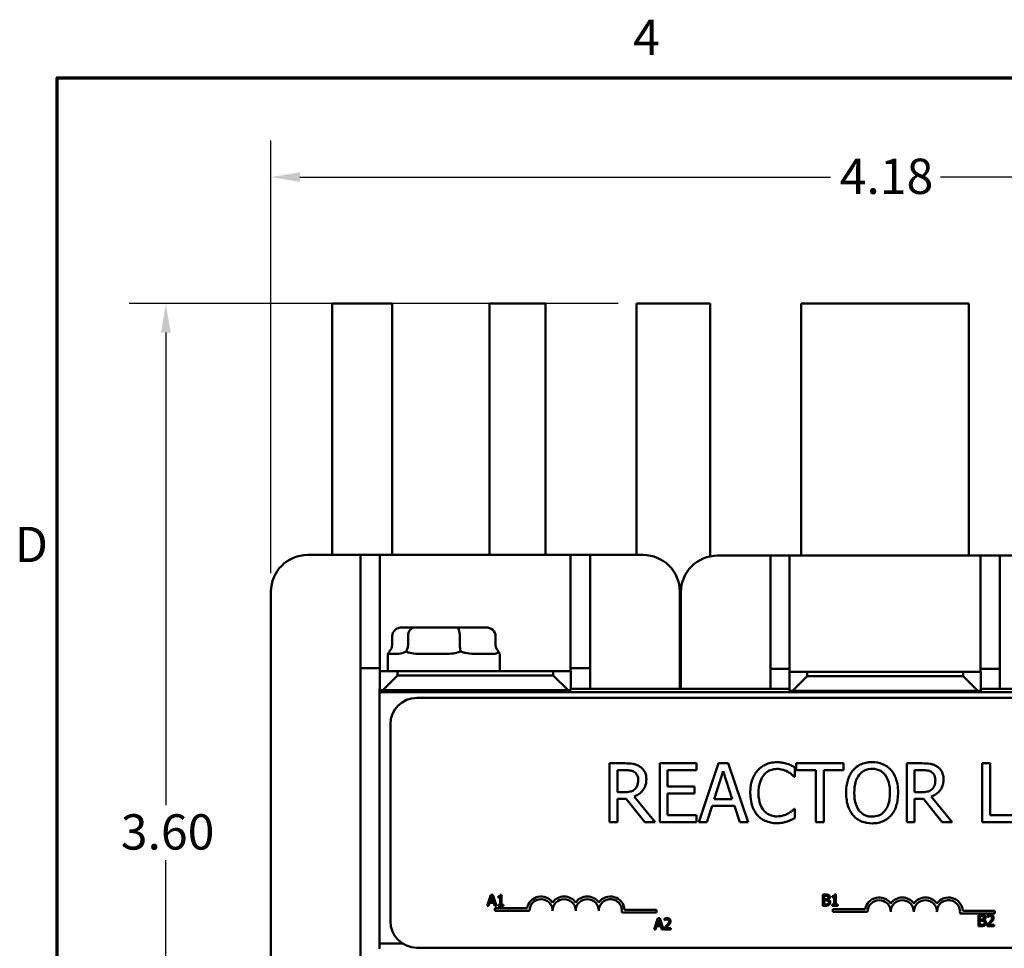
# Model space of a CAD drawing. Units: inches. Extents: x 0.5 to 21.5, y 0.2 to 16.7.
# Drawn here: x 0.6 to 4, y 13.5 to 16.7 of the extents above; entities that cross this region are included whole.
import ezdxf

# ---------------------------------------------------------------- set-up
doc = ezdxf.new("R2010")
doc.units = ezdxf.units.IN
doc.header["$MEASUREMENT"] = 0
doc.layers.get('0').update_dxf_attribs({"lineweight": 25})
for name, color, linetype, lineweight in [('Border (ANSI)', 7, 'Continuous', 70), ('Dimension (ANSI)', 7, 'Continuous', 25), ('Visible (ANSI)', 7, 'Continuous', 50)]:
    doc.layers.add(name, color=color, linetype=linetype, lineweight=lineweight)
doc.styles.add('Note Text (ANSI)', font='tahoma.ttf')
doc.dimstyles.new('Default (ANSI)', dxfattribs={"dimtxt": 0.12, "dimasz": 0.098425, "dimexe": 0.125, "dimexo": 0.0625, "dimgap": 0.031496, "dimtad": 0, "dimtih": 1, "dimtoh": 1, "dimrnd": 1e-08, "dimzin": 0, "dimdsep": 46, "dimtxsty": 'Note Text (ANSI)', "dimcen": 0.09, "dimdle": 0.393701, "dimclrd": 256, "dimclre": 256, "dimclrt": 256, "dimadec": 0, "dimazin": 1, "dimtfac": 1, "dimtofl": 0, "dimtmove": 0, "dimatfit": 3, "dimfxl": 1, "dimtolj": 1, "dimtzin": 4, "dimlwd": -1, "dimlwe": -1, "dimarcsym": 0})

# ---------------------------------------------------------------- blocks, each defined once
blk = doc.blocks.new('Borders Default Border')
at = {"layer": 'Border (ANSI)', "flags": 128}
blk.add_lwpolyline([(0.75, 0.5), (0.75, 16.5), (21.25, 16.5), (21.25, 0.5), (0.75, 0.5)], dxfattribs=at)
at = {"layer": 'Border (ANSI)', "char_height": 0.12, "attachment_point": 7, "style": 'Note Text (ANSI)'}
for s, insert in [('4', (2.7081, 16.54)), ('D', (0.606, 14.815))]:
    blk.add_mtext(s, dxfattribs=dict(at, insert=insert))
blk = doc.blocks.new('*D19')
at = {"layer": 'Defpoints', "color": 0, "transparency": 16777216}
for p in [(1.1193, 15.7319), (2.7197, 15.7319), (2.809, 12.1328)]:
    blk.add_point(p, dxfattribs=at)
at = {"layer": 'Dimension (ANSI)', "transparency": 16777216}
for p, q in [((2.6572, 15.7319), (0.9943, 15.7319)), ((1.1193, 15.6334), (1.1193, 14.0263)), ((1.1193, 12.2312), (1.1193, 13.8383)), ((2.7465, 12.1328), (0.9943, 12.1328))]:
    blk.add_line(p, q, dxfattribs=at)
for points in [[(1.1029, 15.6334), (1.1357, 15.6334), (1.1193, 15.7319)], [(1.1029, 12.2312), (1.1357, 12.2312), (1.1193, 12.1328)]]:
    blk.add_solid(points, dxfattribs=at)
at = {"layer": 'Dimension (ANSI)', "transparency": 16777216, "insert": (0.9664, 13.9948), "char_height": 0.12, "attachment_point": 1, "style": 'Note Text (ANSI)'}
blk.add_mtext('\\A1;3.60', dxfattribs=at)
blk = doc.blocks.new('*D20')
at = {"layer": 'Defpoints', "color": 0, "transparency": 16777216}
for p in [(5.6552, 16.162), (1.4767, 14.7519), (5.6552, 14.7519)]:
    blk.add_point(p, dxfattribs=at)
at = {"layer": 'Dimension (ANSI)', "transparency": 16777216}
for p, q in [((1.4767, 14.8144), (1.4767, 16.287)), ((5.6552, 14.8144), (5.6552, 16.287)), ((1.5752, 16.162), (3.3789, 16.162)), ((5.5568, 16.162), (3.753, 16.162))]:
    blk.add_line(p, q, dxfattribs=at)
for points in [[(1.5752, 16.1784), (1.5752, 16.1456), (1.4767, 16.162)], [(5.5568, 16.1784), (5.5568, 16.1456), (5.6552, 16.162)]]:
    blk.add_solid(points, dxfattribs=at)
at = {"layer": 'Dimension (ANSI)', "transparency": 16777216, "insert": (3.4104, 16.2248), "char_height": 0.12, "attachment_point": 1, "style": 'Note Text (ANSI)'}
blk.add_mtext('\\A1;4.18', dxfattribs=at)

msp = doc.modelspace()

# ---------------------------------------------------------------- linework, layer by layer
at = {"layer": 'Visible (ANSI)'}
for p, q in [((1.6847, 15.7319), (1.8893, 15.7319)), ((1.6847, 14.8769), (1.6847, 15.7319)), ((1.8893, 14.8769), (1.8893, 15.7319)), ((2.2201, 15.7319), (2.2201, 14.8769)), ((2.2201, 15.7319), (2.4097, 15.7319)), ((2.4097, 14.8769), (2.4097, 15.7319)), ((2.7197, 15.7319), (2.7197, 14.8769)), ((2.7197, 15.7319), (2.9697, 15.7319)), ((2.9697, 14.8721), (2.9697, 15.7319)), ((3.2797, 15.7319), (3.2797, 14.8747)), ((3.2797, 15.7319), (3.8499, 15.7319)), ((3.8499, 14.8747), (3.8499, 15.7319)), ((1.6017, 14.8769), (1.7817, 14.8769)), ((1.8467, 14.8769), (1.7817, 14.8769)), ((1.7817, 14.8769), (1.7817, 14.4919)), ((1.8467, 14.8769), (2.4953, 14.8769)), ((1.8467, 14.4919), (1.8467, 14.8769)), ((2.5617, 14.8769), (2.4953, 14.8769)), ((2.4953, 14.8769), (2.4953, 14.4919)), ((2.5617, 14.4919), (2.5617, 14.8769)), ((2.5617, 14.8769), (2.7417, 14.8769)), ((2.9952, 14.8747), (3.1752, 14.8747)), ((3.2402, 14.8747), (3.1752, 14.8747)), ((3.1752, 14.8747), (3.1752, 14.4897)), ((3.2402, 14.8747), (3.8888, 14.8747)), ((3.2402, 14.4897), (3.2402, 14.8747)), ((3.9552, 14.8747), (3.8888, 14.8747)), ((3.8888, 14.8747), (3.8888, 14.4897)), ((3.9552, 14.4897), (3.9552, 14.8747)), ((3.9552, 14.8747), (4.1352, 14.8747)), ((1.4767, 13.1619), (1.4767, 14.7519)), ((2.8667, 14.7519), (2.8667, 14.4219)), ((2.8702, 14.4219), (2.8702, 14.7497)), ((1.9664, 14.6304), (1.9227, 14.6304)), ((2.1084, 14.6304), (1.9664, 14.6304)), ((2.2068, 14.6304), (2.1084, 14.6304)), ((1.8889, 14.6004), (1.8889, 14.5704)), ((1.943, 14.6004), (1.943, 14.5704)), ((2.1188, 14.6004), (2.1188, 14.5704)), ((2.2406, 14.6004), (2.2406, 14.5704)), ((2.8667, 14.5865), (2.8702, 14.5865)), ((1.8747, 14.4819), (1.8747, 14.5407)), ((1.8757, 14.5404), (1.899, 14.5404)), ((1.9866, 14.5404), (2.0623, 14.5404)), ((2.1756, 14.5404), (2.228, 14.5404)), ((2.2547, 14.4819), (2.2547, 14.5407)), ((1.7817, 13.4719), (1.7817, 14.4919)), ((1.7817, 14.4919), (1.8467, 14.4919)), ((1.8467, 14.4919), (1.8467, 14.4819)), ((1.9067, 14.4819), (1.8467, 14.4819)), ((1.8467, 14.4819), (1.8467, 14.4169)), ((1.9067, 14.4669), (1.8567, 14.4169)), ((1.9067, 14.4669), (1.9067, 14.4819)), ((1.9067, 14.4819), (2.4367, 14.4819)), ((2.4367, 14.4669), (1.9067, 14.4669)), ((2.4967, 14.4819), (2.4367, 14.4819)), ((2.4367, 14.4819), (2.4367, 14.4669)), ((2.4867, 14.4169), (2.4367, 14.4669)), ((2.4953, 14.4919), (2.5617, 14.4919)), ((2.4953, 14.4819), (2.4953, 14.4919)), ((2.4967, 14.4169), (2.4967, 14.4819)), ((2.5617, 14.4919), (2.5617, 14.4219)), ((2.8667, 14.4819), (2.8702, 14.4819)), ((2.8702, 14.4765), (2.8667, 14.4765)), ((3.1752, 14.4219), (3.1752, 14.4897)), ((3.1752, 14.4897), (3.2402, 14.4897)), ((3.2402, 14.4897), (3.2402, 14.4797)), ((3.3002, 14.4797), (3.2402, 14.4797)), ((3.2402, 14.4797), (3.2402, 14.4147)), ((3.3002, 14.4647), (3.2502, 14.4147)), ((3.3002, 14.4647), (3.3002, 14.4797)), ((3.3002, 14.4797), (3.8302, 14.4797)), ((3.8302, 14.4647), (3.3002, 14.4647)), ((3.8902, 14.4797), (3.8302, 14.4797)), ((3.8302, 14.4797), (3.8302, 14.4647)), ((3.8802, 14.4147), (3.8302, 14.4647)), ((3.8888, 14.4897), (3.9552, 14.4897)), ((3.8888, 14.4797), (3.8888, 14.4897)), ((3.8902, 14.4147), (3.8902, 14.4797)), ((3.9552, 14.4897), (3.9552, 14.4219)), ((1.846, 14.4219), (1.846, 14.4104)), ((1.8467, 14.4219), (1.846, 14.4219)), ((1.846, 13.5554), (1.846, 14.4104)), ((5.2835, 14.4104), (1.846, 14.4104)), ((1.8467, 14.4169), (1.8567, 14.4169)), ((1.8567, 14.4169), (2.4867, 14.4169)), ((2.0127, 14.4169), (2.0127, 14.4104)), ((2.1167, 14.4169), (2.1167, 14.4104)), ((2.4867, 14.4169), (2.4967, 14.4169)), ((3.2402, 14.4219), (2.4967, 14.4219)), ((2.8667, 14.4229), (2.8702, 14.425)), ((3.2402, 14.4147), (3.2502, 14.4147)), ((3.2502, 14.4147), (3.8802, 14.4147)), ((3.8802, 14.4147), (3.8902, 14.4147)), ((4.6352, 14.4219), (3.8902, 14.4219)), ((5.1677, 14.3909), (1.9727, 14.3909)), ((1.8827, 14.3009), (1.8827, 13.6309)), ((2.6794, 14.1681), (2.6278, 14.1681)), ((2.6278, 14.1681), (2.6278, 13.9681)), ((2.9236, 14.1681), (2.7985, 14.1681)), ((2.7985, 14.1681), (2.7985, 13.9681)), ((2.9236, 14.1444), (2.9236, 14.1681)), ((2.9987, 14.1681), (2.9312, 13.9681)), ((3.0314, 14.1681), (2.9987, 14.1681)), ((3.0988, 13.9681), (3.0314, 14.1681)), ((3.4233, 14.1681), (3.2625, 14.1681)), ((3.2625, 14.1681), (3.2625, 14.1444)), ((3.4233, 14.1444), (3.4233, 14.1681)), ((3.6898, 14.1681), (3.6382, 14.1681)), ((3.6382, 14.1681), (3.6382, 13.9681)), ((3.9214, 14.1681), (3.8948, 14.1681)), ((3.8948, 14.1681), (3.8948, 13.9681)), ((3.9214, 13.9918), (3.9214, 14.1681)), ((2.6544, 14.0699), (2.6544, 14.1451)), ((2.6544, 14.1451), (2.6808, 14.1451)), ((2.8251, 14.0897), (2.8251, 14.1444)), ((2.8251, 14.1444), (2.9236, 14.1444)), ((2.9836, 14.0467), (3.0144, 14.1409)), ((3.0144, 14.1409), (3.0453, 14.0467)), ((3.2582, 14.1227), (3.2582, 14.1548)), ((3.2625, 14.1444), (3.3296, 14.1444)), ((3.3296, 14.1444), (3.3296, 13.9681)), ((3.3562, 13.9681), (3.3562, 14.1444)), ((3.3562, 14.1444), (3.4233, 14.1444)), ((3.6648, 14.1451), (3.6912, 14.1451)), ((3.6648, 14.0699), (3.6648, 14.1451)), ((3.256, 14.1227), (3.2582, 14.1227)), ((2.6778, 14.0699), (2.6544, 14.0699)), ((2.917, 14.0897), (2.8251, 14.0897)), ((2.8251, 13.9918), (2.8251, 14.066)), ((2.8251, 14.066), (2.917, 14.066)), ((2.917, 14.066), (2.917, 14.0897)), ((3.6881, 14.0699), (3.6648, 14.0699)), ((2.6544, 13.9681), (2.6544, 14.0477)), ((2.6544, 14.0477), (2.6849, 14.0477)), ((2.6849, 14.0477), (2.7481, 13.9681)), ((2.7826, 13.9681), (2.7115, 14.0551)), ((3.0453, 14.0467), (2.9836, 14.0467)), ((3.6648, 13.9681), (3.6648, 14.0477)), ((3.6648, 14.0477), (3.6953, 14.0477)), ((3.6953, 14.0477), (3.7585, 13.9681)), ((3.793, 13.9681), (3.7218, 14.0551)), ((2.9582, 13.9681), (2.9763, 14.024)), ((2.9763, 14.024), (3.0526, 14.024)), ((3.0526, 14.024), (3.0708, 13.9681)), ((3.2582, 14.0135), (3.2562, 14.0135)), ((3.2582, 13.9817), (3.2582, 14.0135)), ((2.6278, 13.9681), (2.6544, 13.9681)), ((2.7481, 13.9681), (2.7826, 13.9681)), ((2.7985, 13.9681), (2.9236, 13.9681)), ((2.9236, 13.9918), (2.8251, 13.9918)), ((2.9236, 13.9681), (2.9236, 13.9918)), ((2.9312, 13.9681), (2.9582, 13.9681)), ((3.0708, 13.9681), (3.0988, 13.9681)), ((3.3296, 13.9681), (3.3562, 13.9681)), ((3.6382, 13.9681), (3.6648, 13.9681)), ((3.7585, 13.9681), (3.793, 13.9681)), ((3.8948, 13.9681), (4.0369, 13.9681)), ((4.0107, 13.9918), (3.9214, 13.9918)), ((2.2244, 13.7207), (2.2117, 13.683)), ((2.2167, 13.683), (2.2202, 13.6936)), ((2.2202, 13.6936), (2.2346, 13.6936)), ((2.2215, 13.6979), (2.2273, 13.7156)), ((2.2332, 13.6979), (2.2215, 13.6979)), ((2.2306, 13.7207), (2.2244, 13.7207)), ((2.2273, 13.7156), (2.2332, 13.6979)), ((2.2433, 13.683), (2.2306, 13.7207)), ((2.2346, 13.6936), (2.238, 13.683)), ((2.2487, 13.7156), (2.2487, 13.7122)), ((2.2487, 13.7122), (2.2556, 13.7122)), ((2.2556, 13.7122), (2.2556, 13.6869)), ((2.2604, 13.7209), (2.2565, 13.7209)), ((2.2604, 13.6869), (2.2604, 13.7209)), ((3.3528, 13.7216), (3.3528, 13.6839)), ((3.3628, 13.7216), (3.3528, 13.7216)), ((3.3578, 13.7063), (3.3578, 13.7173)), ((3.3578, 13.7173), (3.3626, 13.7173)), ((3.3635, 13.7063), (3.3578, 13.7063)), ((3.3578, 13.6882), (3.3578, 13.7021)), ((3.3578, 13.7021), (3.3635, 13.7021)), ((3.3713, 13.7049), (3.3713, 13.705)), ((3.3852, 13.7165), (3.3852, 13.713)), ((3.3852, 13.713), (3.3921, 13.713)), ((3.3921, 13.713), (3.3921, 13.6878)), ((3.3969, 13.7217), (3.393, 13.7217)), ((3.3969, 13.6878), (3.3969, 13.7217)), ((2.2117, 13.683), (2.2167, 13.683)), ((2.238, 13.683), (2.2433, 13.683)), ((2.238, 13.6758), (2.238, 13.6666)), ((2.3474, 13.6758), (2.238, 13.6758)), ((2.238, 13.6666), (2.3558, 13.6666)), ((2.2487, 13.6869), (2.2487, 13.683)), ((2.2556, 13.6869), (2.2487, 13.6869)), ((2.2487, 13.683), (2.2671, 13.683)), ((2.2671, 13.6869), (2.2604, 13.6869)), ((2.2671, 13.683), (2.2671, 13.6869)), ((2.6695, 13.6607), (2.7877, 13.6607)), ((2.7877, 13.6699), (2.6791, 13.6699)), ((2.7877, 13.6607), (2.7877, 13.6699)), ((3.3528, 13.6839), (3.3636, 13.6839)), ((3.3619, 13.6882), (3.3578, 13.6882)), ((3.3852, 13.6878), (3.3852, 13.6839)), ((3.3921, 13.6878), (3.3852, 13.6878)), ((3.3852, 13.6839), (3.4036, 13.6839)), ((3.3875, 13.6725), (3.3875, 13.6633)), ((3.497, 13.6725), (3.3875, 13.6725)), ((3.3875, 13.6633), (3.5053, 13.6633)), ((3.4036, 13.6878), (3.3969, 13.6878)), ((3.4036, 13.6839), (3.4036, 13.6878)), ((3.9373, 13.6666), (3.8286, 13.6666)), ((3.9373, 13.6574), (3.9373, 13.6666)), ((2.7922, 13.6409), (2.7795, 13.6032)), ((2.7894, 13.618), (2.7952, 13.6358)), ((2.7984, 13.6409), (2.7922, 13.6409)), ((2.7952, 13.6358), (2.801, 13.618)), ((2.8111, 13.6032), (2.7984, 13.6409)), ((2.8144, 13.6395), (2.8144, 13.6341)), ((2.8144, 13.6341), (2.8147, 13.6341)), ((3.8191, 13.6574), (3.9373, 13.6574)), ((3.8823, 13.6522), (3.8823, 13.6145)), ((3.8923, 13.6522), (3.8823, 13.6522)), ((3.8873, 13.6369), (3.8873, 13.6479)), ((3.8873, 13.6479), (3.8921, 13.6479)), ((3.893, 13.6369), (3.8873, 13.6369)), ((3.8873, 13.6188), (3.8873, 13.6327)), ((3.8873, 13.6327), (3.893, 13.6327)), ((3.9008, 13.6354), (3.9008, 13.6356)), ((3.9126, 13.6507), (3.9126, 13.6453)), ((3.9126, 13.6453), (3.9128, 13.6453)), ((2.7795, 13.6032), (2.7846, 13.6032)), ((2.7846, 13.6032), (2.788, 13.6138)), ((2.788, 13.6138), (2.8024, 13.6138)), ((2.801, 13.618), (2.7894, 13.618)), ((2.8024, 13.6138), (2.8058, 13.6032)), ((2.8058, 13.6032), (2.8111, 13.6032)), ((2.8136, 13.6086), (2.8136, 13.6032)), ((2.8136, 13.6032), (2.8368, 13.6032)), ((2.8368, 13.6076), (2.8183, 13.6076)), ((2.8368, 13.6032), (2.8368, 13.6076)), ((3.8823, 13.6145), (3.8931, 13.6145)), ((3.8914, 13.6188), (3.8873, 13.6188)), ((3.9118, 13.6198), (3.9118, 13.6145)), ((3.9118, 13.6145), (3.935, 13.6145)), ((3.935, 13.6189), (3.9165, 13.6189)), ((3.935, 13.6145), (3.935, 13.6189)), ((1.846, 13.5554), (1.846, 13.5369)), ((1.846, 13.5554), (1.9239, 13.5554)), ((1.9239, 13.5554), (1.846, 13.5554)), ((1.9727, 13.5409), (5.1677, 13.5409))]:
    msp.add_line(p, q, dxfattribs=at)
for centre, radius, start, end in [((1.6017, 14.7519), 0.125, 90, 180), ((2.7417, 14.7519), 0.125, 0, 90), ((2.9952, 14.7497), 0.125, 90, 180), ((1.9727, 14.3009), 0.09, 90, 180), ((2.395, 13.6666), 0.0485, 35.9425, 169.0242), ((2.395, 13.6666), 0.0393, 0, 180), ((2.4736, 13.6666), 0.0485, 35.9425, 144.0575), ((2.4736, 13.6666), 0.0393, 0, 180), ((2.5521, 13.6666), 0.0485, 35.9425, 144.0575), ((2.5521, 13.6666), 0.0393, 0, 180), ((2.6307, 13.6666), 0.0485, 3.8949, 144.0575), ((2.6307, 13.6666), 0.0393, 351.2996, 180), ((3.5446, 13.6633), 0.0485, 35.9425, 169.0242), ((3.5446, 13.6633), 0.0393, 0, 180), ((3.6232, 13.6633), 0.0485, 35.9425, 144.0575), ((3.6232, 13.6633), 0.0393, 0, 180), ((3.7017, 13.6633), 0.0485, 35.9425, 144.0575), ((3.7017, 13.6633), 0.0393, 0, 180), ((3.7802, 13.6633), 0.0485, 3.8949, 144.0575), ((3.7802, 13.6633), 0.0393, 351.2996, 180), ((1.9727, 13.6309), 0.09, 180, 270)]:
    msp.add_arc(centre, radius, start, end, dxfattribs=at)
for centre, major_axis, ratio, start_param, end_param in [((1.9227, 14.6004), (0.0338, 0), 0.887114, 1.570796, 3.141593), ((1.9664, 14.6004), (0, -0.03), 0.780371, 3.141593, 4.712389), ((2.1084, 14.6004), (0, -0.03), 0.34688, 1.570796, 3.141593), ((2.2068, 14.6004), (-0.0338, 0), 0.887114, 3.141593, 4.712389), ((1.8551, 14.5704), (0.0338, 0), 0.887114, 5.50926, 6.283185), ((1.9196, 14.5704), (0, 0.03), 0.780371, 3.938463, 4.712389), ((2.1293, 14.5704), (0, 0.03), 0.34688, 1.570796, 2.344722), ((2.2744, 14.5704), (-0.0338, 0), 0.887114, 0, 0.773926)]:
    msp.add_ellipse(centre, major_axis=major_axis, ratio=ratio, start_param=start_param, end_param=end_param, dxfattribs=at)
for points, knots in [([(1.8765, 14.5439), (1.875, 14.5414), (1.8744, 14.5407), (1.8751, 14.5404), (1.8754, 14.5404), (1.8757, 14.5404)], [0.4229411, 0.4229411, 0.4229411, 0.4229411, 0.5084326, 0.5084326, 0.53195, 0.53195, 0.53195, 0.53195]), ([(1.8793, 14.5494), (1.879, 14.5488), (1.8788, 14.5483), (1.8777, 14.5461), (1.877, 14.5448), (1.8765, 14.5439)], [0.38030377, 0.38030377, 0.38030377, 0.38030377, 0.38972376, 0.38972376, 0.42294107, 0.42294107, 0.42294107, 0.42294107]), ([(1.899, 14.5404), (1.9006, 14.5404), (1.9023, 14.5404), (1.9128, 14.5408), (1.9234, 14.5417), (1.9346, 14.5483), (1.9355, 14.5488), (1.9363, 14.5494)], [0.7223328, 0.7223328, 0.7223328, 0.7223328, 0.7458502, 0.7458502, 0.864559, 0.864559, 0.873979, 0.873979, 0.873979, 0.873979]), ([(1.9363, 14.5494), (1.9372, 14.5488), (1.9381, 14.5483), (1.9419, 14.5461), (1.9451, 14.5448), (1.9485, 14.5439)], [0.38030377, 0.38030377, 0.38030377, 0.38030377, 0.38972376, 0.38972376, 0.42294107, 0.42294107, 0.42294107, 0.42294107]), ([(1.9485, 14.5439), (1.9573, 14.5414), (1.9671, 14.5407), (1.9806, 14.5404), (1.9836, 14.5404), (1.9866, 14.5404)], [0.4229411, 0.4229411, 0.4229411, 0.4229411, 0.5084326, 0.5084326, 0.53195, 0.53195, 0.53195, 0.53195]), ([(2.0623, 14.5404), (2.0656, 14.5404), (2.0688, 14.5404), (2.0886, 14.5408), (2.1047, 14.5417), (2.1196, 14.5483), (2.1207, 14.5488), (2.1218, 14.5494)], [0.7223328, 0.7223328, 0.7223328, 0.7223328, 0.7458502, 0.7458502, 0.864559, 0.864559, 0.873979, 0.873979, 0.873979, 0.873979]), ([(2.1218, 14.5494), (2.1229, 14.5488), (2.124, 14.5483), (2.1289, 14.5461), (2.1328, 14.5448), (2.1368, 14.5439)], [0.38030377, 0.38030377, 0.38030377, 0.38030377, 0.38972376, 0.38972376, 0.42294107, 0.42294107, 0.42294107, 0.42294107]), ([(2.1368, 14.5439), (2.147, 14.5414), (2.1575, 14.5407), (2.1702, 14.5404), (2.173, 14.5404), (2.1756, 14.5404)], [0.4229411, 0.4229411, 0.4229411, 0.4229411, 0.5084326, 0.5084326, 0.53195, 0.53195, 0.53195, 0.53195]), ([(2.228, 14.5404), (2.2297, 14.5404), (2.2313, 14.5404), (2.2405, 14.5408), (2.2461, 14.5417), (2.2497, 14.5483), (2.25, 14.5488), (2.2502, 14.5494)], [0.7223328, 0.7223328, 0.7223328, 0.7223328, 0.7458502, 0.7458502, 0.864559, 0.864559, 0.873979, 0.873979, 0.873979, 0.873979]), ([(2.2502, 14.5494), (2.2505, 14.5488), (2.2507, 14.5483), (2.2517, 14.5461), (2.2524, 14.5448), (2.253, 14.5439)], [0.38030377, 0.38030377, 0.38030377, 0.38030377, 0.38972376, 0.38972376, 0.42294107, 0.42294107, 0.42294107, 0.42294107]), ([(2.7303, 14.1576), (2.7269, 14.1598), (2.7233, 14.1617), (2.7158, 14.1646), (2.712, 14.1656), (2.6987, 14.1678), (2.689, 14.1681), (2.6794, 14.1681)], [-0.1342078, -0.1342078, -0.1342078, -0.1342078, -0.1032182, -0.1032182, -0.0732245, -0.0732245, 0, 0, 0, 0]), ([(3.1964, 14.1717), (3.1894, 14.1717), (3.1823, 14.171), (3.169, 14.1682), (3.1628, 14.1661), (3.147, 14.1586), (3.1386, 14.1522), (3.1314, 14.1441)], [-0.186672, -0.186672, -0.186672, -0.186672, -0.1328505, -0.1328505, -0.082314, -0.082314, 0, 0, 0, 0]), ([(3.2316, 14.1665), (3.2263, 14.1681), (3.2208, 14.1693), (3.2125, 14.1707), (3.206, 14.1717), (3.1964, 14.1717)], [-0.2162864, -0.2162864, -0.2162864, -0.2162864, -0.0731049, -0.0731049, 0, 0, 0, 0]), ([(3.2582, 14.1548), (3.2538, 14.1572), (3.2493, 14.1594), (3.2425, 14.1624), (3.2376, 14.1645), (3.2316, 14.1665)], [-0.1435749, -0.1435749, -0.1435749, -0.1435749, -0.048567, -0.048567, 0, 0, 0, 0]), ([(3.5206, 14.1723), (3.5134, 14.1723), (3.5062, 14.1717), (3.4926, 14.1687), (3.4863, 14.1666), (3.471, 14.1591), (3.463, 14.153), (3.4562, 14.1453)], [-0.1838205, -0.1838205, -0.1838205, -0.1838205, -0.1294776, -0.1294776, -0.0783848, -0.0783848, 0, 0, 0, 0]), ([(3.5851, 14.1453), (3.5811, 14.1497), (3.5768, 14.1536), (3.566, 14.1612), (3.5603, 14.164), (3.5449, 14.1704), (3.5328, 14.1723), (3.5206, 14.1723)], [-0.1550605, -0.1550605, -0.1550605, -0.1550605, -0.1273827, -0.1273827, -0.0932658, -0.0932658, 0, 0, 0, 0]), ([(3.7406, 14.1576), (3.7372, 14.1598), (3.7336, 14.1617), (3.7262, 14.1646), (3.7224, 14.1656), (3.709, 14.1678), (3.6994, 14.1681), (3.6898, 14.1681)], [-0.1342078, -0.1342078, -0.1342078, -0.1342078, -0.1032182, -0.1032182, -0.0732245, -0.0732245, 0, 0, 0, 0]), ([(2.6808, 14.1451), (2.6853, 14.1451), (2.6936, 14.1449), (2.7048, 14.1423), (2.7089, 14.1407), (2.7126, 14.1383)], [-0.08773459, -0.08773459, -0.08773459, -0.08773459, -0.033721, -0.033721, 0, 0, 0, 0]), ([(2.7126, 14.1383), (2.7149, 14.1368), (2.7169, 14.135), (2.7206, 14.1305), (2.7218, 14.1281), (2.7245, 14.1216), (2.7253, 14.1166), (2.7253, 14.1117)], [-0.06802653, -0.06802653, -0.06802653, -0.06802653, -0.05392083, -0.05392083, -0.03763029, -0.03763029, 0, 0, 0, 0]), ([(2.753, 14.1138), (2.753, 14.1194), (2.7524, 14.1251), (2.7498, 14.1343), (2.7481, 14.1387), (2.7408, 14.1493), (2.736, 14.1539), (2.7303, 14.1576)], [-0.1611357, -0.1611357, -0.1611357, -0.1611357, -0.0973359, -0.0973359, -0.0518737, -0.0518737, 0, 0, 0, 0]), ([(3.1314, 14.1441), (3.123, 14.1346), (3.117, 14.1237), (3.1104, 14.1045), (3.1065, 14.0906), (3.1065, 14.0679)], [-0.4581882, -0.4581882, -0.4581882, -0.4581882, -0.1727531, -0.1727531, 0, 0, 0, 0]), ([(3.1342, 14.0679), (3.1342, 14.0799), (3.1355, 14.094), (3.1433, 14.1153), (3.147, 14.1223), (3.152, 14.1284)], [-0.172626, -0.172626, -0.172626, -0.172626, -0.0600037, -0.0600037, 0, 0, 0, 0]), ([(3.152, 14.1284), (3.155, 14.1319), (3.1584, 14.1351), (3.1658, 14.1406), (3.1698, 14.1428), (3.1811, 14.1475), (3.1885, 14.149), (3.1962, 14.149)], [-0.128561, -0.128561, -0.128561, -0.128561, -0.0933715, -0.0933715, -0.0589023, -0.0589023, 0, 0, 0, 0]), ([(3.1962, 14.149), (3.2032, 14.149), (3.2103, 14.1483), (3.2201, 14.1454), (3.2264, 14.1434), (3.2335, 14.1394)], [-0.1907007, -0.1907007, -0.1907007, -0.1907007, -0.0621601, -0.0621601, 0, 0, 0, 0]), ([(3.2335, 14.1394), (3.2382, 14.1369), (3.2429, 14.1339), (3.25, 14.128), (3.2531, 14.1254), (3.256, 14.1227)], [-0.07081187, -0.07081187, -0.07081187, -0.07081187, -0.03036323, -0.03036323, 0, 0, 0, 0]), ([(3.4562, 14.1453), (3.4481, 14.1356), (3.4424, 14.1244), (3.436, 14.1049), (3.4322, 14.0908), (3.4322, 14.0681)], [-0.4535931, -0.4535931, -0.4535931, -0.4535931, -0.1730145, -0.1730145, 0, 0, 0, 0]), ([(3.4599, 14.0681), (3.4599, 14.0786), (3.4608, 14.0937), (3.4682, 14.1155), (3.4716, 14.1225), (3.4763, 14.1286)], [-0.1758909, -0.1758909, -0.1758909, -0.1758909, -0.0584146, -0.0584146, 0, 0, 0, 0]), ([(3.4763, 14.1286), (3.4792, 14.1323), (3.4824, 14.1356), (3.4902, 14.1418), (3.4941, 14.1438), (3.5047, 14.1482), (3.5127, 14.1493), (3.5207, 14.1493)], [-0.1103904, -0.1103904, -0.1103904, -0.1103904, -0.0872246, -0.0872246, -0.0608768, -0.0608768, 0, 0, 0, 0]), ([(3.5207, 14.1493), (3.5259, 14.1493), (3.5311, 14.1488), (3.5409, 14.1463), (3.5455, 14.1446), (3.5557, 14.1387), (3.5608, 14.1341), (3.565, 14.1286)], [-0.1298445, -0.1298445, -0.1298445, -0.1298445, -0.0900271, -0.0900271, -0.0527764, -0.0527764, 0, 0, 0, 0]), ([(3.565, 14.1286), (3.572, 14.1194), (3.5754, 14.109), (3.5802, 14.0919), (3.5813, 14.0798), (3.5813, 14.0681)], [-0.1353587, -0.1353587, -0.1353587, -0.1353587, -0.0892392, -0.0892392, 0, 0, 0, 0]), ([(3.609, 14.0681), (3.609, 14.0907), (3.6051, 14.1064), (3.5972, 14.1276), (3.5921, 14.1371), (3.5851, 14.1453)], [-0.1725234, -0.1725234, -0.1725234, -0.1725234, -0.082194, -0.082194, 0, 0, 0, 0]), ([(3.6912, 14.1451), (3.6957, 14.1451), (3.704, 14.1449), (3.7152, 14.1423), (3.7193, 14.1407), (3.723, 14.1383)], [-0.08773459, -0.08773459, -0.08773459, -0.08773459, -0.033721, -0.033721, 0, 0, 0, 0]), ([(3.723, 14.1383), (3.7252, 14.1368), (3.7273, 14.135), (3.731, 14.1305), (3.7322, 14.1281), (3.7349, 14.1216), (3.7356, 14.1166), (3.7356, 14.1117)], [-0.06802653, -0.06802653, -0.06802653, -0.06802653, -0.05392083, -0.05392083, -0.03763029, -0.03763029, 0, 0, 0, 0]), ([(3.7633, 14.1138), (3.7633, 14.1194), (3.7628, 14.1251), (3.7602, 14.1343), (3.7584, 14.1387), (3.7512, 14.1493), (3.7464, 14.1539), (3.7406, 14.1576)], [-0.1611357, -0.1611357, -0.1611357, -0.1611357, -0.0973359, -0.0973359, -0.0518737, -0.0518737, 0, 0, 0, 0]), ([(2.7115, 14.0551), (2.7164, 14.057), (2.7211, 14.0593), (2.7298, 14.0648), (2.7336, 14.068), (2.7439, 14.0787), (2.7471, 14.0855), (2.7517, 14.0968), (2.753, 14.1053), (2.753, 14.1138)], [-0.1233442, -0.1233442, -0.1233442, -0.1233442, -0.1080751, -0.1080751, -0.0935517, -0.0935517, -0.0649478, -0.0649478, 0, 0, 0, 0]), ([(2.7253, 14.1117), (2.7253, 14.108), (2.725, 14.1042), (2.7236, 14.0967), (2.7226, 14.0936), (2.7197, 14.0869), (2.7171, 14.0833), (2.7139, 14.0803)], [-0.07808012, -0.07808012, -0.07808012, -0.07808012, -0.05609771, -0.05609771, -0.03398353, -0.03398353, 0, 0, 0, 0]), ([(3.7218, 14.0551), (3.7268, 14.057), (3.7315, 14.0593), (3.7402, 14.0648), (3.744, 14.068), (3.7543, 14.0787), (3.7574, 14.0855), (3.7621, 14.0968), (3.7633, 14.1053), (3.7633, 14.1138)], [-0.1233442, -0.1233442, -0.1233442, -0.1233442, -0.1080751, -0.1080751, -0.0935517, -0.0935517, -0.0649478, -0.0649478, 0, 0, 0, 0]), ([(3.7356, 14.1117), (3.7356, 14.108), (3.7354, 14.1042), (3.734, 14.0967), (3.733, 14.0936), (3.73, 14.0869), (3.7275, 14.0833), (3.7243, 14.0803)], [-0.07808012, -0.07808012, -0.07808012, -0.07808012, -0.05609771, -0.05609771, -0.03398353, -0.03398353, 0, 0, 0, 0]), ([(2.7139, 14.0803), (2.7118, 14.0782), (2.7095, 14.0764), (2.7031, 14.073), (2.6998, 14.0722), (2.6917, 14.0704), (2.6846, 14.0699), (2.6778, 14.0699)], [-0.07046916, -0.07046916, -0.07046916, -0.07046916, -0.06302961, -0.06302961, -0.05233341, -0.05233341, 0, 0, 0, 0]), ([(3.1065, 14.0679), (3.1065, 14.0464), (3.11, 14.0299), (3.1194, 14.007), (3.1247, 13.9983), (3.1316, 13.9908)], [-0.1884643, -0.1884643, -0.1884643, -0.1884643, -0.0776685, -0.0776685, 0, 0, 0, 0]), ([(3.1526, 14.0075), (3.1465, 14.0148), (3.1421, 14.0234), (3.1374, 14.0377), (3.1342, 14.0488), (3.1342, 14.0679)], [-0.4005741, -0.4005741, -0.4005741, -0.4005741, -0.1459169, -0.1459169, 0, 0, 0, 0]), ([(3.4322, 14.0681), (3.4322, 14.0511), (3.4344, 14.0339), (3.4441, 14.0082), (3.4492, 13.999), (3.456, 13.9911)], [-0.2095682, -0.2095682, -0.2095682, -0.2095682, -0.0796629, -0.0796629, 0, 0, 0, 0]), ([(3.5207, 13.9869), (3.5163, 13.9869), (3.5119, 13.9873), (3.5036, 13.989), (3.4997, 13.9903), (3.4895, 13.9951), (3.484, 13.9993), (3.4728, 14.0116), (3.4688, 14.0194), (3.4614, 14.0399), (3.4599, 14.0544), (3.4599, 14.0681)], [-0.265854, -0.265854, -0.265854, -0.265854, -0.2376246, -0.2376246, -0.211071, -0.211071, -0.1655979, -0.1655979, -0.1044188, -0.1044188, 0, 0, 0, 0]), ([(3.5813, 14.0681), (3.5813, 14.0595), (3.5807, 14.0508), (3.5779, 14.0351), (3.5759, 14.0279), (3.5686, 14.0116), (3.5635, 14.0057), (3.5549, 13.9973), (3.5494, 13.9936), (3.5361, 13.9881), (3.5285, 13.9869), (3.5207, 13.9869)], [-0.2107542, -0.2107542, -0.2107542, -0.2107542, -0.1781192, -0.1781192, -0.1502433, -0.1502433, -0.1102271, -0.1102271, -0.0589634, -0.0589634, 0, 0, 0, 0]), ([(3.5851, 13.9911), (3.5891, 13.9957), (3.5925, 14.0007), (3.5985, 14.0118), (3.6009, 14.0179), (3.6061, 14.0344), (3.609, 14.0488), (3.609, 14.0681)], [-0.3193471, -0.3193471, -0.3193471, -0.3193471, -0.2366888, -0.2366888, -0.1475042, -0.1475042, 0, 0, 0, 0]), ([(3.7243, 14.0803), (3.7222, 14.0782), (3.7199, 14.0764), (3.7135, 14.073), (3.7102, 14.0722), (3.7021, 14.0704), (3.695, 14.0699), (3.6881, 14.0699)], [-0.07046916, -0.07046916, -0.07046916, -0.07046916, -0.06302961, -0.06302961, -0.05233341, -0.05233341, 0, 0, 0, 0]), ([(3.1962, 13.9876), (3.1916, 13.9876), (3.1871, 13.9881), (3.1774, 13.9903), (3.1731, 13.9921), (3.1632, 13.9971), (3.1575, 14.0018), (3.1526, 14.0075)], [-0.1079665, -0.1079665, -0.1079665, -0.1079665, -0.0845207, -0.0845207, -0.0570891, -0.0570891, 0, 0, 0, 0]), ([(3.235, 13.9974), (3.2295, 13.9944), (3.2236, 13.9921), (3.2145, 13.9895), (3.2073, 13.9876), (3.1962, 13.9876)], [-0.2523308, -0.2523308, -0.2523308, -0.2523308, -0.0842865, -0.0842865, 0, 0, 0, 0]), ([(3.2562, 14.0135), (3.2537, 14.011), (3.2504, 14.0082), (3.2462, 14.0048), (3.2421, 14.0016), (3.235, 13.9974)], [-0.1751794, -0.1751794, -0.1751794, -0.1751794, -0.0628566, -0.0628566, 0, 0, 0, 0]), ([(3.1316, 13.9908), (3.1355, 13.9865), (3.1399, 13.9826), (3.1495, 13.976), (3.1546, 13.9733), (3.1684, 13.9678), (3.1801, 13.9645), (3.1959, 13.9645)], [-0.2763145, -0.2763145, -0.2763145, -0.2763145, -0.1982687, -0.1982687, -0.1203736, -0.1203736, 0, 0, 0, 0]), ([(3.1959, 13.9645), (3.2026, 13.9645), (3.2097, 13.9649), (3.2209, 13.9671), (3.2263, 13.9686), (3.2316, 13.9704)], [-0.08698087, -0.08698087, -0.08698087, -0.08698087, -0.04264108, -0.04264108, 0, 0, 0, 0]), ([(3.2316, 13.9704), (3.2363, 13.9719), (3.2412, 13.9737), (3.2498, 13.9778), (3.254, 13.9798), (3.2582, 13.9817)], [-0.07259265, -0.07259265, -0.07259265, -0.07259265, -0.03507957, -0.03507957, 0, 0, 0, 0]), ([(3.456, 13.9911), (3.46, 13.9867), (3.4643, 13.9826), (3.4738, 13.9758), (3.4789, 13.973), (3.496, 13.9658), (3.5082, 13.9639), (3.5206, 13.9639)], [-0.1899585, -0.1899585, -0.1899585, -0.1899585, -0.1410488, -0.1410488, -0.0942344, -0.0942344, 0, 0, 0, 0]), ([(3.5206, 13.9639), (3.5277, 13.9639), (3.5348, 13.9646), (3.5483, 13.9674), (3.5548, 13.9696), (3.5702, 13.977), (3.5782, 13.9834), (3.5851, 13.9911)], [-0.1848738, -0.1848738, -0.1848738, -0.1848738, -0.1301767, -0.1301767, -0.07905, -0.07905, 0, 0, 0, 0])]:
    msp.add_open_spline(points, degree=3, knots=knots, dxfattribs=at)
for points, degree in [([(2.253, 14.5439), (2.2541, 14.542), (2.2547, 14.5411), (2.2547, 14.5407)], 3), ([(2.2565, 13.7209), (2.2563, 13.7178), (2.2526, 13.7156), (2.2487, 13.7156)], 2), ([(3.3626, 13.7173), (3.3653, 13.7173), (3.3682, 13.717), (3.3694, 13.7163)], 2), ([(3.3727, 13.7201), (3.3708, 13.7211), (3.3668, 13.7216), (3.3628, 13.7216)], 2), ([(3.3693, 13.7075), (3.3681, 13.7068), (3.3658, 13.7063), (3.3635, 13.7063)], 2), ([(3.3635, 13.7021), (3.3661, 13.7021), (3.3689, 13.7017), (3.3701, 13.7011)], 2), ([(3.3714, 13.7124), (3.3714, 13.7106), (3.3704, 13.7083), (3.3693, 13.7075)], 2), ([(3.3694, 13.7163), (3.3704, 13.7158), (3.3714, 13.7138), (3.3714, 13.7124)], 2), ([(3.3701, 13.7011), (3.3719, 13.7002), (3.3731, 13.6974), (3.3731, 13.6953)], 2), ([(3.3731, 13.6953), (3.3731, 13.6933), (3.3718, 13.6908), (3.3704, 13.6898)], 2), ([(3.3713, 13.705), (3.3738, 13.7062), (3.3766, 13.7105), (3.3766, 13.7131)], 2), ([(3.3784, 13.6955), (3.3784, 13.6991), (3.3747, 13.7039), (3.3713, 13.7049)], 2), ([(3.3766, 13.7131), (3.3766, 13.7155), (3.3747, 13.719), (3.3727, 13.7201)], 2), ([(3.3744, 13.687), (3.3762, 13.6884), (3.3784, 13.6927), (3.3784, 13.6955)], 2), ([(3.393, 13.7217), (3.3928, 13.7187), (3.3891, 13.7165), (3.3852, 13.7165)], 2), ([(3.3704, 13.6898), (3.3689, 13.6888), (3.3652, 13.6882), (3.3619, 13.6882)], 2), ([(3.3636, 13.6839), (3.3674, 13.6839), (3.3723, 13.6853), (3.3744, 13.687)], 2), ([(2.824, 13.6417), (2.8215, 13.6417), (2.816, 13.6402), (2.8144, 13.6395)], 2), ([(2.8147, 13.6341), (2.8153, 13.6345), (2.8173, 13.6357), (2.8183, 13.6362)], 2), ([(2.8183, 13.6362), (2.8196, 13.6367), (2.8223, 13.6373), (2.8237, 13.6373)], 2), ([(2.8302, 13.6311), (2.8302, 13.6281), (2.827, 13.6224), (2.8227, 13.6176)], 2), ([(2.8237, 13.6373), (2.8251, 13.6373), (2.8274, 13.6366), (2.8283, 13.6358)], 2), ([(2.8353, 13.6314), (2.8353, 13.6361), (2.8293, 13.6417), (2.824, 13.6417)], 2), ([(2.8283, 13.6358), (2.8292, 13.6351), (2.8302, 13.6327), (2.8302, 13.6311)], 2), ([(2.8333, 13.6238), (2.8343, 13.6254), (2.8353, 13.6291), (2.8353, 13.6314)], 2), ([(3.8921, 13.6479), (3.8948, 13.6479), (3.8977, 13.6476), (3.8989, 13.6469)], 2), ([(3.9022, 13.6507), (3.9004, 13.6517), (3.8963, 13.6522), (3.8923, 13.6522)], 2), ([(3.8988, 13.6381), (3.8976, 13.6374), (3.8953, 13.6369), (3.893, 13.6369)], 2), ([(3.893, 13.6327), (3.8956, 13.6327), (3.8984, 13.6323), (3.8996, 13.6317)], 2), ([(3.9009, 13.643), (3.9009, 13.6412), (3.8999, 13.6389), (3.8988, 13.6381)], 2), ([(3.8989, 13.6469), (3.9, 13.6464), (3.9009, 13.6443), (3.9009, 13.643)], 2), ([(3.8996, 13.6317), (3.9014, 13.6307), (3.9026, 13.628), (3.9026, 13.6259)], 2), ([(3.9026, 13.6259), (3.9026, 13.6239), (3.9013, 13.6214), (3.8999, 13.6204)], 2), ([(3.9008, 13.6356), (3.9033, 13.6368), (3.9061, 13.641), (3.9061, 13.6437)], 2), ([(3.9079, 13.6261), (3.9079, 13.6297), (3.9042, 13.6345), (3.9008, 13.6354)], 2), ([(3.9061, 13.6437), (3.9061, 13.6461), (3.9042, 13.6496), (3.9022, 13.6507)], 2), ([(3.904, 13.6175), (3.9057, 13.6189), (3.9079, 13.6233), (3.9079, 13.6261)], 2), ([(3.9209, 13.6289), (3.9187, 13.6266), (3.9143, 13.6222), (3.9118, 13.6198)], 2), ([(3.9222, 13.653), (3.9197, 13.653), (3.9141, 13.6515), (3.9126, 13.6507)], 2), ([(3.9128, 13.6453), (3.9135, 13.6458), (3.9154, 13.647), (3.9165, 13.6474)], 2), ([(3.9165, 13.6474), (3.9178, 13.6479), (3.9205, 13.6486), (3.9219, 13.6486)], 2), ([(3.9165, 13.6189), (3.9183, 13.6205), (3.9241, 13.626), (3.9265, 13.6286)], 2), ([(3.9283, 13.6424), (3.9283, 13.6393), (3.9252, 13.6336), (3.9209, 13.6289)], 2), ([(3.9219, 13.6486), (3.9233, 13.6486), (3.9256, 13.6478), (3.9265, 13.6471)], 2), ([(3.9335, 13.6426), (3.9335, 13.6474), (3.9275, 13.653), (3.9222, 13.653)], 2), ([(3.9265, 13.6471), (3.9274, 13.6463), (3.9283, 13.6439), (3.9283, 13.6424)], 2), ([(3.9265, 13.6286), (3.9279, 13.6302), (3.9306, 13.6334), (3.9315, 13.6351)], 2), ([(3.9315, 13.6351), (3.9324, 13.6367), (3.9335, 13.6404), (3.9335, 13.6426)], 2), ([(2.8227, 13.6176), (2.8206, 13.6153), (2.8161, 13.6109), (2.8136, 13.6086)], 2), ([(2.8183, 13.6076), (2.8201, 13.6092), (2.8259, 13.6148), (2.8283, 13.6174)], 2), ([(2.8283, 13.6174), (2.8298, 13.6189), (2.8324, 13.6222), (2.8333, 13.6238)], 2), ([(3.8999, 13.6204), (3.8985, 13.6194), (3.8947, 13.6188), (3.8914, 13.6188)], 2), ([(3.8931, 13.6145), (3.897, 13.6145), (3.9018, 13.6159), (3.904, 13.6175)], 2)]:
    msp.add_open_spline(points, degree=degree, dxfattribs=at)

# ---------------------------------------------------------------- block references
msp.add_blockref('Borders Default Border', (0, 0))

# ---------------------------------------------------------------- dimensions: what is measured, and where the dimension line sits
at = {"layer": 'Dimension (ANSI)'}
for base, p1, p2, angle, override, picture, middle in [((5.6552, 16.162), (1.4767, 14.7519), (5.6552, 14.7519), 180, {"dimgap": 0.031496, "dimtih": 0, "dimtoh": 0, "dimdec": 2, "dimtol": 0, "dimlim": 0, "dimtp": 0, "dimtm": 0, "dimtdec": 2, "dimatfit": 1}, '*D20', (3.566, 16.162)), ((1.1193, 15.7319), (2.809, 12.1328), (2.7197, 15.7319), 90, {"dimgap": 0.031496, "dimdec": 2, "dimtol": 0, "dimlim": 0, "dimtp": 0, "dimtm": 0, "dimtdec": 2, "dimatfit": 1}, '*D19', (1.1193, 13.9323))]:
    dim = msp.add_linear_dim(base=base, p1=p1, p2=p2, angle=angle, dimstyle='Default (ANSI)', override=override, dxfattribs=at)
    dim.commit()
    dim.dimension.update_dxf_attribs({"geometry": picture, "text_midpoint": middle, "dimtype": 160})

doc.saveas('drawing.dxf')
